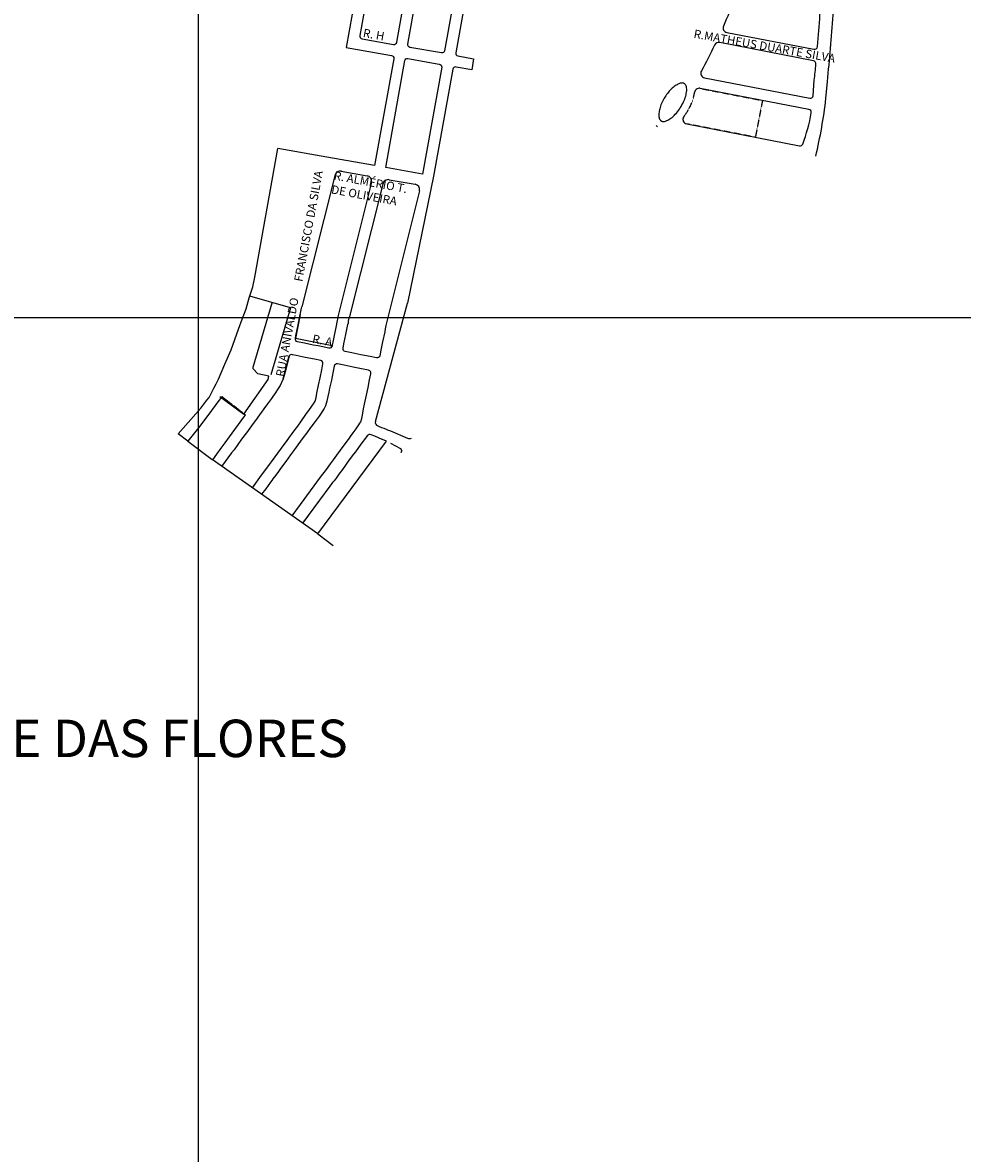
# Model space of a CAD drawing. Units: inches. Extents: x 264319 to 312175, y 7809655 to 7850949.
# Drawn here: x 297812 to 298816, y 7828107 to 7829315 of the extents above; entities that cross this region are included whole.
import ezdxf

# ---------------------------------------------------------------- set-up
doc = ezdxf.new("R2010")
doc.units = ezdxf.units.IN
doc.header["$MEASUREMENT"] = 0
for name, pattern in [('ACAD_ISO03W100', [30, 12, -18]), ('CONTINUO', [0]), ('HIDDEN', [0.375, 0.25, -0.125])]:
    doc.linetypes.add(name, pattern=pattern)
for name, color, linetype in [('Bairros', 252, 'Continuous'), ('LOCKUP', 7, 'Continuous'), ('Malha Viária', 253, 'Continuous'), ('NOME DAS VIAS', 7, 'Continuous'), ('Quadrantes', 253, 'Continuous')]:
    doc.layers.add(name, color=color, linetype=linetype)
doc.styles.add('ROMANS', font='romans.shx')
doc.styles.get("Standard").update_dxf_attribs({"font": 'arial.ttf'})

# ---------------------------------------------------------------- blocks, each defined once
blk = doc.blocks.new('*U5')
at = {"layer": 'Malha Viária'}
for p, q in [((298289.1, 7829277, 1983), (298289.1, 7829277, 1983)), ((298659.1, 7829172, 1007.3), (298659.1, 7829172, 1007.3)), ((298098.2, 7829010.1, -848.3), (298054.8, 7829022.5, 1007.3)), ((298108.7, 7829002.9), (298103.4, 7828977.4)), ((298142.6, 7828969.5), (298103.4, 7828977.4)), ((298090.4, 7828934.5, 31.7), (298096.9, 7828959, 31.7)), ((298127.3, 7828768.8, 1983), (298143.9, 7828756.5, 1983))]:
    blk.add_line(p, q, dxfattribs=at)
at = {"layer": 'Malha Viária', "color": 253}
for p, q in [((298293.8, 7829276.1, 1007.3), (298291.9, 7829264.3, 1007.3)), ((298058.5, 7828947), (298078.6, 7829015.7, -13.1)), ((298188.9, 7828888.7, 1983), (298223.1, 7829015.1, 1007.3)), ((298058.5, 7828944.9), (298058.5, 7828947)), ((298063.3, 7828939.6), (298058.5, 7828944.9)), ((298048.4, 7828896.8, 31.7), (298074.3, 7828933.5, 31.7)), ((298075.1, 7828937.2), (298063.3, 7828939.6)), ((298074.3, 7828933.5, 31.7), (298075.1, 7828937.2, 31.7)), ((298022.9, 7828915.5, 31.7), (298048.4, 7828896.8, 31.7)), ((297985.8, 7828869.7, 31.7), (297985.8, 7828869.7, 31.7)), ((298127.3, 7828768.8, 1983), (298200.6, 7828867.9, 1983)), ((298127.3, 7828768.8, 1983), (298014.5, 7828848.4, 31.7))]:
    blk.add_line(p, q, dxfattribs=at)
at = {"layer": 'Malha Viária', "color": 253, "linetype": 'ACAD_ISO03W100'}
for p, q in [((298490.3, 7829203.6, 1983), (298488.8, 7829205, 1983)), ((298216, 7828859.7, 1983), (298200.4, 7828867.8, 1983))]:
    blk.add_line(p, q, dxfattribs=at)
at = {"layer": 'Malha Viária', "color": 253, "linetype": 'CONTINUO'}
for p, q in [((298060.2, 7829043.1, 1007.3), (298084.7, 7829180.4, 1007.3)), ((298137, 7829171.1, 1007.3), (298084.7, 7829180.4, 1007.3)), ((298145.5, 7829151.3, 1007.3), (298110.3, 7829011.3)), ((298152.5, 7829156.1, 1007.3), (298180.1, 7829151.2, 1007.3)), ((298203.7, 7829147, 1007.3), (298231.3, 7829142.1, 1007.3)), ((298184.9, 7829144.2, 1007.3), (298149.3, 7829001.9)), ((298196.7, 7829142.1, 1007.3), (298161, 7828999.5)), ((298236.1, 7829135.1, 1007.3), (298200.2, 7828991.5)), ((298057.9, 7829032.7, 1007.3), (298060.2, 7829043.1, 1007.3)), ((298054.2, 7829020.8, 1007.3), (298057.9, 7829032.7, 1007.3)), ((298050.7, 7829009.2, 1007.3), (298054.2, 7829020.8, 1007.3)), ((298046.7, 7828998.2, 1007.3), (298050.7, 7829009.2, 1007.3)), ((298042.7, 7828987.3, 1007.3), (298046.7, 7828998.2, 1007.3)), ((298038.8, 7828976.3, 1007.3), (298042.7, 7828987.3, 1007.3)), ((298034.8, 7828965.3, 1007.3), (298038.8, 7828976.3, 1007.3)), ((298028.2, 7828950.1, 1007.3), (298034.8, 7828965.3, 1007.3)), ((298021.3, 7828934.2, 1007.3), (298028.2, 7828950.1, 1007.3)), ((298018.8, 7828929.2, 1007.3), (298021.3, 7828934.2, 1007.3)), ((298011.3, 7828914.4, 1007.3), (298013.8, 7828919.3, 1007.3)), ((298013.8, 7828919.3, 1007.3), (298016.4, 7828924.5, 1007.3)), ((298016.4, 7828924.5, 1007.3), (298018.8, 7828929.2, 1007.3)), ((298002.4, 7828903.2, 1007.3), (298006.9, 7828908.9, 1007.3)), ((298006.9, 7828908.9, 1007.3), (298009, 7828911.7, 1007.3)), ((298009, 7828911.7, 1007.3), (298011.2, 7828914.5, 1007.3)), ((298011.2, 7828914.5, 1007.3), (298011.3, 7828914.4, 1007.3)), ((298011.3, 7828914.4, 1007.3), (298011.3, 7828914.4, 1007.3)), ((297978.2, 7828875.6, 31.7), (298002.4, 7828903.2, 1007.3)), ((298191.4, 7828884.3, 1983), (298193, 7828883.6, 1983)), ((298193, 7828883.6, 1983), (298195.4, 7828882.6, 1983)), ((298195.4, 7828882.6, 1983), (298197.8, 7828881.6, 1983)), ((298197.8, 7828881.6, 1983), (298200.3, 7828880.7, 1983)), ((297988.7, 7828867.7, 31.7), (297978.2, 7828875.6, 31.7)), ((298034.7, 7828869.9, 1007.3), (298034.7, 7828869.9, 1007.3)), ((298178.2, 7828870.9, 1983), (298174.5, 7828865.9, 1983)), ((298180.1, 7828873.5, 1983), (298178.2, 7828870.9, 1983)), ((298184.4, 7828874.5, 1983), (298184.4, 7828874.5, 1983)), ((298188.2, 7828873, 1983), (298184.4, 7828874.5, 1983)), ((298192.1, 7828871.4, 1983), (298188.2, 7828873, 1983)), ((298196, 7828869.7, 1983), (298192.1, 7828871.4, 1983)), ((298196.5, 7828869.6, 1983), (298196, 7828869.7, 1983)), ((298200.6, 7828867.9, 1983), (298196.5, 7828869.6, 1983)), ((298200.3, 7828880.7, 1983), (298202.7, 7828879.7, 1983)), ((298202.7, 7828879.7, 1983), (298205.1, 7828878.7, 1983)), ((298205.1, 7828878.7, 1983), (298223.3, 7828871.2, 1983)), ((298170.9, 7828861.1, 1983), (298167.5, 7828856.4, 1983)), ((298174.5, 7828865.9, 1983), (298170.9, 7828861.1, 1983)), ((298161, 7828847.8, 1983), (298153.6, 7828837.6, 1983)), ((298165.5, 7828853.8, 1983), (298161, 7828847.8, 1983)), ((298167.5, 7828856.4, 1983), (298165.5, 7828853.8, 1983)), ((298153.6, 7828837.6, 1983), (298149.9, 7828832.6, 1983)), ((298143.2, 7828823.6, 1983), (298140.2, 7828819.7, 1983)), ((298144.7, 7828825.5, 1983), (298143.2, 7828823.6, 1983)), ((298146.9, 7828828.5, 1983), (298144.7, 7828825.5, 1983)), ((298149.9, 7828832.6, 1983), (298146.9, 7828828.5, 1983)), ((298134.1, 7828811.5, 1983), (298129.2, 7828805, 1983)), ((298135.1, 7828812.9, 1983), (298134.1, 7828811.5, 1983)), ((298140.2, 7828819.7, 1983), (298135.1, 7828812.9, 1983)), ((298123.2, 7828796.8, 1983), (298117.1, 7828788.5, 1983)), ((298129.2, 7828805, 1983), (298123.2, 7828796.8, 1983)), ((298117.1, 7828788.5, 1983), (298111, 7828780.3, 1983)), ((298117.3, 7828788.8, 1983), (298111.3, 7828780.8, 1983))]:
    blk.add_line(p, q, dxfattribs=at)
at = {"layer": 'Malha Viária', "color": 253}
for points, elevation in [([(298659.1, 7829172, 0.029665), (298670.1, 7829233.6), (298671.6, 7829251.8, 0.009868), (298677.7, 7829322.7, -0.161562), (298695.1, 7829382.1, 0.068513), (298736.9, 7829471.9, 0.016671), (298747, 7829506.6, 0.000171), (298752.3, 7829525.6, 0.015949), (298775.8, 7829622.6, 0.007326), (298776.6, 7829626.7), (298777.5, 7829631.5)], -915.6), ([(298153.3, 7829485.1), (298188.8, 7829478.8, -0.414214), (298191.3, 7829475.3), (298183.3, 7829431), (298157.8, 7829288.3), (298206.1, 7829279.6, -0.414216), (298208.5, 7829276.2), (298188.1, 7829162), (298136.9, 7829171.1)], 1007.3), ([(298211.7, 7829293.9), (298232.4, 7829410), (298242.4, 7829466.1, 0.414214), (298240, 7829469.6), (298206.5, 7829475.6, 0.414214), (298203.1, 7829473.2), (298172.3, 7829300.9, 0.414214), (298174.7, 7829297.4), (298208.2, 7829291.5, 0.414217), (298211.7, 7829293.9)], 1007.3), ([(298259.6, 7829282.3), (298225.7, 7829288.3, -0.392085), (298223.5, 7829291.8), (298244.2, 7829407.9), (298254.3, 7829464, -0.414214), (298257.7, 7829466.5), (298291.2, 7829460.5, -0.414214), (298293.6, 7829457), (298285.7, 7829412.7), (298262.8, 7829284.7, -0.414214), (298259.4, 7829282.3)], 1007.3), ([(298325.7, 7829454.3), (298308.9, 7829457.3, 0.414214), (298305.4, 7829454.9), (298297.5, 7829410.6), (298274.7, 7829282.6, 0.392085), (298276.9, 7829279.2), (298293.8, 7829276.1)], 1007.3), ([(298199.9, 7829159.9), (298220.3, 7829274.1, -0.392085), (298223.6, 7829276.5), (298257, 7829270.5, -0.436694), (298259.7, 7829267), (298239.3, 7829152.8), (298199.9, 7829159.9)], 1007.3), ([(298291.9, 7829264.3), (298275.2, 7829267.3, 0.436694), (298271.5, 7829264.9), (298251.1, 7829150.7), (298251.1, 7829150.7)], 1007.3), ([(298518.3, 7829214.4, 0.550048), (298521.4, 7829206.5), (298641.9, 7829183.2, 0.363753), (298645.3, 7829185, 0.050839), (298654.3, 7829218.5, 0.404644), (298651.9, 7829222), (298535.6, 7829244.5, 0.436955), (298529.7, 7829240.2)], -915.6)]:
    blk.add_lwpolyline(points, format="xyb", dxfattribs=dict(at, elevation=elevation))
at = {"layer": 'Malha Viária', "color": 253, "linetype": 'CONTINUO', "elevation": -915.6}
blk.add_lwpolyline([(298577.9, 7829342.3, 0.361622), (298572.3, 7829339.2, -0.01093), (298560.6, 7829311.1, 0.482238), (298564.2, 7829304.2), (298657, 7829286.2, 0.44546), (298661.1, 7829289.3, 0.004713), (298663.7, 7829323, 0.3401), (298660.9, 7829326.2)], format="xyb", close=True, dxfattribs=at)
at = {"layer": 'Malha Viária', "color": 253, "elevation": -915.6}
blk.add_lwpolyline([(298556.6, 7829293.4, 0.340265), (298551.1, 7829290.7, -0.01114), (298537, 7829263.1, 0.506157), (298540.4, 7829255.8), (298652.7, 7829234, 0.446875), (298656.3, 7829236.7), (298657.6, 7829253.1, 0.002406), (298659.4, 7829270.3, 0.386506), (298656.6, 7829274)], format="xyb", close=True, dxfattribs=at)
at = {"layer": 'Malha Viária', "color": 253, "linetype": 'HIDDEN', "elevation": -915.6}
blk.add_lwpolyline([(298535.6, 7829244.5), (298602.3, 7829231.6), (298594.7, 7829192.3), (298521.4, 7829206.5, -0.550048), (298518.3, 7829214.4, 0.058633), (298525.7, 7829226.6, 0.076772), (298529.7, 7829240.2, -0.439669), (298535.6, 7829244.5, -0.995456)], format="xyb", dxfattribs=at)
at = {"layer": 'Malha Viária', "elevation": -848.3}
blk.add_lwpolyline([(298098.2, 7829010.1), (298077.3, 7828938.5)], dxfattribs=at)
at = {"layer": 'Malha Viária', "color": 253, "linetype": 'CONTINUO'}
for points in [[(298149.3, 7829001.9), (298149.3, 7829001.9), (298148.5, 7828998.2), (298148.2, 7828996.6), (298146.7, 7828989.3), (298145.6, 7828984.2), (298143.9, 7828975.4), (298142.8, 7828970.3), (298142.6, 7828969.5, -0.425177), (298139.1, 7828967.1), (298127.6, 7828969.5), (298122.4, 7828970.5), (298113.1, 7828972.4), (298105.8, 7828973.9, -0.41226), (298103.4, 7828977.4), (298103.6, 7828978.3), (298104.4, 7828982.1), (298106.5, 7828992.2), (298108.7, 7829002.9), (298109, 7829004.6), (298109.3, 7829006.2), (298110.1, 7829009.8), (298110.3, 7829011.3)], [(298200.2, 7828991.5), (298200.2, 7828991.5), (298199.5, 7828987.9), (298198.8, 7828984.5), (298196.6, 7828973.8), (298194.8, 7828965), (298193.6, 7828959, -0.405955), (298190, 7828956.7), (298183.3, 7828958.1), (298173.4, 7828960.1), (298163.7, 7828962.1), (298156.7, 7828963.5, -0.422327), (298154.4, 7828967), (298155.3, 7828971.6), (298157.4, 7828981.8), (298159.6, 7828992.5), (298160, 7828994.2), (298160.3, 7828995.9), (298161, 7828999.5)]]:
    blk.add_lwpolyline(points, format="xyb", dxfattribs=at)
at = {"layer": 'Malha Viária', "color": 253, "linetype": 'CONTINUO', "elevation": 31.7}
for points in [[(298057.6, 7828818), (298067.4, 7828831.4), (298069.8, 7828834.6), (298075.8, 7828842.8), (298078, 7828845.9), (298088.7, 7828860.4), (298094.7, 7828868.7), (298098.2, 7828873.5), (298099.3, 7828874.9), (298102.1, 7828878.7), (298105.9, 7828883.9), (298110, 7828889.4), (298114.7, 7828896.2), (298118.6, 7828901.8), (298122.8, 7828907.7), (298124.7, 7828910.4), (298125.5, 7828914.1), (298126.5, 7828919.1), (298128.3, 7828927.7), (298129.9, 7828935.6), (298131.6, 7828944), (298132.9, 7828950.4, 0.413175), (298130.6, 7828953.9), (298123.9, 7828955.3), (298113.9, 7828957.3), (298104.3, 7828959.3), (298100.2, 7828960.1, 0.311959), (298096.9, 7828959), (298094.9, 7828951.3), (298093.8, 7828947.2), (298092.4, 7828942), (298090.4, 7828934.5), (298087.1, 7828927.3), (298084.3, 7828923), (298082.4, 7828920.1), (298077.9, 7828913.4), (298073.7, 7828907.6), (298069.9, 7828902.4), (298067.3, 7828898.8), (298066, 7828897.1), (298062.5, 7828892.3), (298056.6, 7828884.3), (298051.1, 7828876.9), (298046, 7828869.8), (298037.9, 7828858.7), (298035.3, 7828855.3), (298024.7, 7828840.8)], [(298100.1, 7828788), (298109, 7828800.3), (298119.7, 7828814.8), (298130.3, 7828829.3), (298136.5, 7828837.7), (298141, 7828843.8), (298144, 7828847.9), (298147.7, 7828853), (298151.6, 7828858.3), (298156.7, 7828865.1), (298161.1, 7828871), (298162.4, 7828872.7), (298165.3, 7828876.9), (298168.3, 7828881.1), (298171.2, 7828885.2), (298172.4, 7828886.9), (298173.5, 7828888.5), (298174.3, 7828892), (298175, 7828895.6), (298176.3, 7828902.2), (298177.4, 7828907.5), (298179.4, 7828916.9), (298181, 7828925.1), (298182.7, 7828933.2), (298184, 7828939.9, 0.413178), (298181.7, 7828943.5), (298174.2, 7828945), (298165, 7828946.9), (298155.4, 7828948.8), (298148.4, 7828950.3, 0.412534), (298144.9, 7828947.9), (298143.8, 7828942.4), (298142.6, 7828937), (298141.9, 7828933.1), (298140, 7828924.3), (298139.2, 7828920), (298138.2, 7828915.5), (298137, 7828910.6), (298135.7, 7828905.4), (298134, 7828902.6), (298132.6, 7828900.5), (298130.3, 7828896.6), (298128.8, 7828894.7), (298124.6, 7828889), (298120.1, 7828882.9), (298119.7, 7828882.4), (298115.5, 7828876.7), (298111.7, 7828871.6), (298108.9, 7828867.7), (298106.1, 7828863.9), (298104.3, 7828861.4), (298101.3, 7828857.4), (298098.2, 7828853.2), (298093.1, 7828846.1), (298087.6, 7828838.6), (298085.4, 7828835.6), (298082.4, 7828831.5), (298079.4, 7828827.5), (298078.2, 7828825.9), (298076.9, 7828824.1), (298071.7, 7828817.1), (298067.4, 7828811.1)]]:
    blk.add_lwpolyline(points, format="xyb", dxfattribs=at)
blk.add_lwpolyline([(298015.1, 7828848), (298019.5, 7828854.1), (298024, 7828860.2), (298028.4, 7828866.2), (298032.9, 7828872.3), (298048.4, 7828893.3), (298050, 7828895.6), (298048.4, 7828896.8), (298046.8, 7828898.1), (298044.6, 7828899.8), (298042.3, 7828901.6), (298040.1, 7828903.3), (298037.9, 7828905.1), (298036.6, 7828906), (298035.4, 7828907), (298034.2, 7828908), (298033, 7828908.9), (298029, 7828912), (298025.1, 7828915.4), (298021.8, 7828911.2), (298013.8, 7828900.4), (298001.3, 7828884), (297988.7, 7828867.7), (298014.5, 7828848.4)], close=True, dxfattribs=at)
at = {"layer": 'Malha Viária', "color": 253, "linetype": 'CONTINUO'}
blk.add_polyline3d([(298251.1, 7829150.7, 1007.3), (298223.1, 7829015.1, 1007.3)], dxfattribs=at)
for centre, radius, start, end in [((298151.5, 7829150.2, 1007.3), 6, 79.8664, 169.8664), ((298179, 7829145.3, 1007.3), 6, 349.8664, 79.8664), ((298202.6, 7829141.1, 1007.3), 6, 79.8664, 169.8664), ((298230.2, 7829136.2, 1007.3), 6, 349.8664, 79.8664), ((298192.3, 7828887.7, 1983), 3.5, 162.7443, 255.0119), ((298182.9, 7828871.4, 1983), 3.51, 63.2357, 142.0566)]:
    blk.add_arc(centre, radius, start, end, dxfattribs=at)
at = {"layer": 'Malha Viária', "color": 253}
blk.add_arc((298225.3, 7828874.9, 1983), 4.25, 241.6905, 298.3095, dxfattribs=at)
at = {"layer": 'Malha Viária', "color": 253, "linetype": 'ACAD_ISO03W100'}
blk.add_arc((298214, 7828857.5, 1983), 3.01, 323.8412, 47.244, dxfattribs=at)
at = {"layer": 'Malha Viária', "color": 253}
blk.add_open_spline([(298494, 7829209.8, -915.6), (298494, 7829209.8, -915.6), (298494, 7829209.8, -915.6), (298493.7, 7829210, -915.6), (298493.4, 7829210.2, -915.6), (298492.9, 7829210.9, -915.6), (298492.6, 7829211.3, -915.6), (298492.2, 7829212.2, -915.6), (298492, 7829212.8, -915.6), (298491.7, 7829214.1, -915.6), (298491.6, 7829214.9, -915.6), (298491.5, 7829217, -915.6), (298491.7, 7829218.6, -915.6), (298492.3, 7829221.9, -915.6), (298492.7, 7829223.7, -915.6), (298494, 7829227.4, -915.6), (298494.8, 7829229.3, -915.6), (298496.7, 7829233, -915.6), (298497.8, 7829234.8, -915.6), (298500.2, 7829238.3, -915.6), (298501.5, 7829240, -915.6), (298504.1, 7829243, -915.6), (298505.5, 7829244.4, -915.6), (298508.3, 7829246.7, -915.6), (298509.7, 7829247.7, -915.6), (298512.3, 7829249.2, -915.6), (298513.5, 7829249.7, -915.6), (298515.3, 7829250.2, -915.6), (298516, 7829250.3, -915.6), (298517.2, 7829250.2, -915.6), (298517.8, 7829250.2, -915.6), (298518.6, 7829249.8, -915.6), (298519, 7829249.6, -915.6), (298519.7, 7829249, -915.6), (298520, 7829248.6, -915.6), (298520.6, 7829247.6, -915.6), (298520.8, 7829247, -915.6), (298521.2, 7829245.5, -915.6), (298521.3, 7829244.6, -915.6), (298521.4, 7829242.7, -915.6), (298521.3, 7829241.7, -915.6), (298520.9, 7829238.7, -915.6), (298520.5, 7829236.7, -915.6), (298519.1, 7829232.6, -915.6), (298518.2, 7829230.5, -915.6), (298516.1, 7829226.3, -915.6), (298514.9, 7829224.2, -915.6), (298512.2, 7829220.3, -915.6), (298510.7, 7829218.5, -915.6), (298507.6, 7829215.2, -915.6), (298506.1, 7829213.8, -915.6), (298503, 7829211.5, -915.6), (298501.5, 7829210.7, -915.6), (298499.1, 7829209.7, -915.6), (298498.3, 7829209.4, -915.6), (298496.7, 7829209.2, -915.6), (298496, 7829209.2, -915.6), (298495, 7829209.3, -915.6), (298494.6, 7829209.5, -915.6), (298494.2, 7829209.7, -915.6), (298494.1, 7829209.7, -915.6), (298494, 7829209.8, -915.6)], degree=3, knots=[0, 0, 0, 0, 0, 0.077374, 0.154748, 0.154748, 0.309496, 0.309496, 0.464244, 0.464244, 0.618991, 0.618991, 0.875734, 0.875734, 1.132477, 1.132477, 1.38922, 1.38922, 1.645963, 1.645963, 1.902706, 1.902706, 2.159449, 2.159449, 2.416191, 2.416191, 2.672934, 2.672934, 2.855153, 2.855153, 3.037372, 3.037372, 3.219591, 3.219591, 3.40181, 3.40181, 3.584029, 3.584029, 3.766248, 3.766248, 3.948467, 3.948467, 4.23773, 4.23773, 4.526993, 4.526993, 4.816256, 4.816256, 5.105519, 5.105519, 5.394782, 5.394782, 5.684045, 5.684045, 5.885327, 5.885327, 6.086609, 6.086609, 6.246877, 6.246877, 6.283185, 6.283185, 6.283185, 6.283185], dxfattribs=at)
blk = doc.blocks.new('Quadrantes')
at = {"layer": 'Quadrantes', "linetype": 'CONTINUO'}
for p, q in [((298000, 7825000, 0.8), (298000, 7841000, -2.4)), ((287000, 7829000, -7), (308000, 7829000, 4.1))]:
    blk.add_line(p, q, dxfattribs=at)
blk = doc.blocks.new('Bairros 01-2016')
at = {"layer": 'Bairros'}
blk.add_text('PARQUE DAS FLORES', height=40, dxfattribs=at).set_placement((297617.8, 7828530.5))
blk = doc.blocks.new('*U4')
for name in ['Quadrantes', 'Bairros 01-2016']:
    blk.add_blockref(name, (0, 0))
at = {"layer": 'NOME DAS VIAS', "style": 'ROMANS'}
for s, p in [('R. H', (298175.1, 7829299.5, 1007.3)), ('R.MATHEUS DUARTE SILVA', (298528.3, 7829298.6, 91.7))]:
    blk.add_text(s, height=9, rotation=349.9641, dxfattribs=at).set_placement(p)
at = {"layer": 'NOME DAS VIAS', "linetype": 'Continuous', "char_height": 9, "attachment_point": 1, "style": 'ROMANS'}
for s, insert, rotation in [('\\PFRANCISCO DA SILVA', (298087.2, 7829042, 1007.3), 79.3869), ('R. ALMÉRIO T.\\PDE OLIVEIRA', (298145.6, 7829156.1, 1007.3), 349.3869), ('RUA ANIVALDO', (298082.4, 7828937.7, 1007.3), 79.3869), ('R. A', (298122.6, 7828981.8, 1007.3), 349.39)]:
    blk.add_mtext(s, dxfattribs=dict(at, insert=insert, rotation=rotation))
blk = doc.blocks.new('*U6')
at = {"layer": 'LOCKUP'}
for name in ['*U4', '*U5']:
    blk.add_blockref(name, (0, 0), dxfattribs=at)

msp = doc.modelspace()

# ---------------------------------------------------------------- block references
at = {"layer": 'LOCKUP'}
msp.add_blockref('*U6', (0, 0), dxfattribs=at)

doc.saveas('drawing.dxf')
